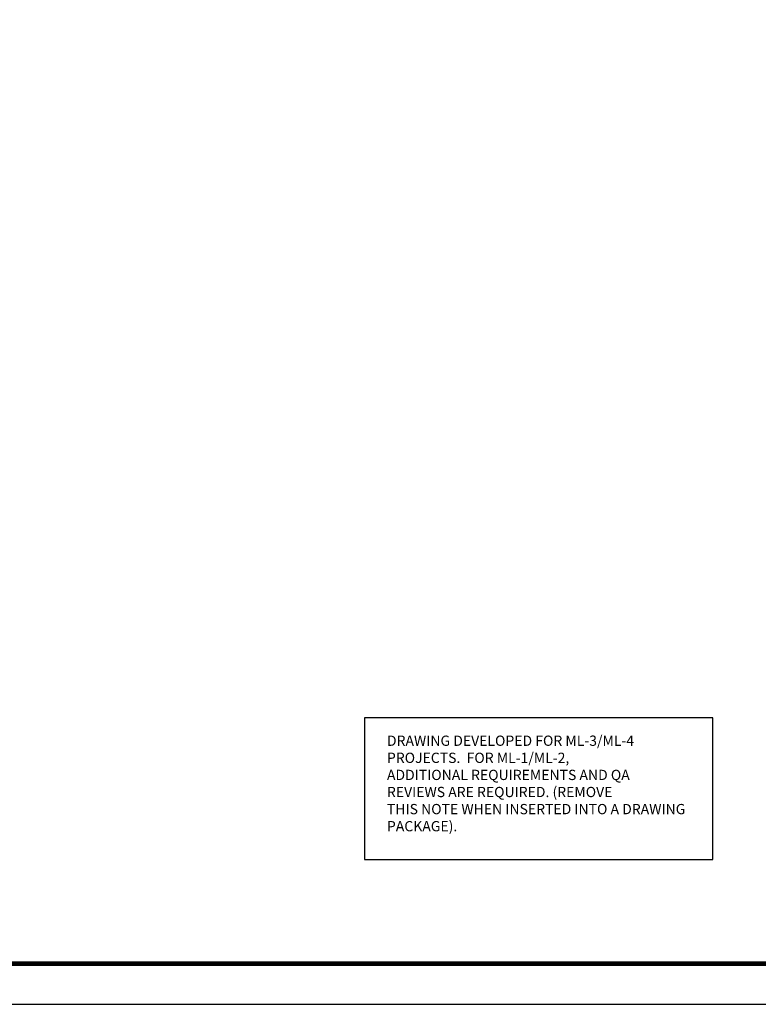
# Paper-space layout '11x17' of a CAD drawing. Extents: x 0 to 36, y 0 to 24.
# Drawn here: x 18 to 27, y 0 to 12 of the extents above; entities that cross this region are included whole.
import ezdxf
from ezdxf.enums import TextEntityAlignment as Align

# ---------------------------------------------------------------- set-up
doc = ezdxf.new("R2010")
doc.units = 0
doc.header["$LTSCALE"] = 0.375
doc.header["$MEASUREMENT"] = 0
doc.layers.get('0').update_dxf_attribs({"linetype": 'CONTINUOUS'})
doc.layers.get('Defpoints').update_dxf_attribs({"linetype": 'CONTINUOUS'})
doc.layers.add('G-TTLB', color=3, linetype='CONTINUOUS')
doc.layers.add('G-TTLB-TEXT', color=7, linetype='CONTINUOUS')
doc.styles.add('ROMAND', font='ROMAND.shx', dxfattribs={"height": 0.1875})
doc.styles.add('ROMANS', font='ROMANS.shx', dxfattribs={"height": 0.125})

# ---------------------------------------------------------------- blocks, each defined once
blk = doc.blocks.new('D-stdtblk')
at = {"layer": 'Defpoints'}
blk.add_lwpolyline([(0, 0), (36, 0), (36, 24), (0, 24)], close=True, dxfattribs=at)
at = {"layer": 'G-TTLB'}
blk.add_lwpolyline([(35.523, 23.523), (1.477, 23.523), (1.477, 0.477), (35.523, 0.477)], close=True, dxfattribs=at)
at = {"layer": 'G-TTLB', "const_width": 0.0469}
blk.add_lwpolyline([(35.5, 23.5), (1.5, 23.5), (1.5, 0.5), (35.5, 0.5)], close=True, dxfattribs=at)
at = {"layer": 'G-TTLB-TEXT', "style": 'ROMAND', "flags": 4}
for tag, height, p in [('PROJECT_TITLE', 0.187, (30.715, 4.656)), ('PROJ_TITLE_CONT', 0.187, (30.715, 4.344)), ('SHT_TOT', 0.188, (35.038, 1.606)), ('XXXXXX', 0.25, (29.812, 0.735)), ('CXXXXXX', 0.25, (33.281, 0.718))]:
    blk.add_attdef(tag, text='', height=height, dxfattribs=at).set_placement(p, align=Align.MIDDLE)
at = {"layer": 'G-TTLB-TEXT', "style": 'ROMANS', "flags": 4}
for tag, p in [('BLDG#', (28.539, 3.061)), ('TA#', (33.279, 3.061))]:
    blk.add_attdef(tag, p, '', height=0.125, dxfattribs=at)
at = {"layer": 'G-TTLB-TEXT', "style": 'ROMANS'}
for tag, p, height in [('DATE', (34.503, 3.063), 0.0938), ('PROJECT_TEAM_LEADER', (31.767, 2.569), 0.0919), ('CLASSIFICATION', (29.167, 1.224), 0.0919)]:
    blk.add_attdef(tag, p, '', height=height, dxfattribs=at)
at = {"layer": 'G-TTLB-TEXT', "style": 'ROMAND'}
blk.add_attdef('REV', text='', height=0.25, dxfattribs=at).set_placement((35.088, 0.724), align=Align.MIDDLE)

psp = doc.layouts.new('11x17')

# ---------------------------------------------------------------- linework, layer by layer
psp.add_lwpolyline([(22.202, 1.765), (26.446, 1.765), (26.446, 3.492), (22.202, 3.492)], close=True)

# ---------------------------------------------------------------- block references
psp.add_blockref('D-stdtblk', (0, 0))

# ---------------------------------------------------------------- texts
at = {"insert": (22.475, 3.275), "char_height": 0.125, "width": 3.85938, "attachment_point": 1, "style": 'ROMANS'}
psp.add_mtext('DRAWING DEVELOPED FOR ML-3/ML-4\\PPROJECTS.  FOR ML-1/ML-2,\\PADDITIONAL REQUIREMENTS AND QA\\PREVIEWS ARE REQUIRED. (REMOVE\\PTHIS NOTE WHEN INSERTED INTO A DRAWING PACKAGE).', dxfattribs=at)

doc.saveas('drawing.dxf')
